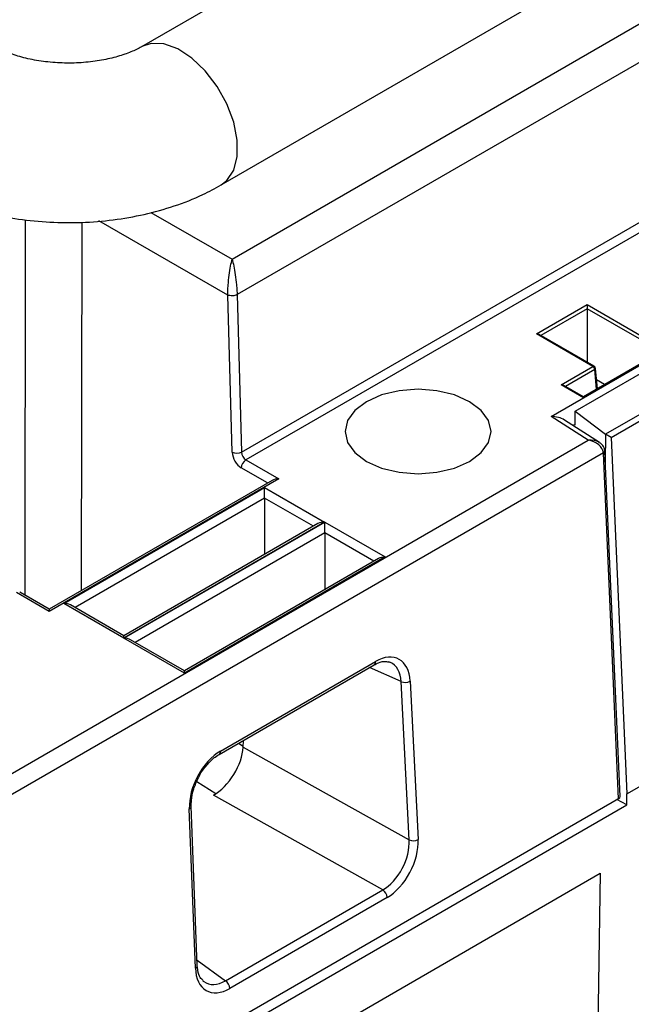
# Model space of a CAD drawing. Units: millimetres. Extents: x 48 to 826, y 13 to 585.
# Drawn here: x 701 to 724, y 373 to 410 of the extents above; entities that cross this region are included whole.
import ezdxf

# ---------------------------------------------------------------- set-up
doc = ezdxf.new("R2010")
doc.units = ezdxf.units.MM

msp = doc.modelspace()

# ---------------------------------------------------------------- linework, layer by layer
at = {"color": 7, "linetype": 'Continuous', "lineweight": 25}
for p, q in [((709.401, 401.136), (791.802, 448.705)), ((792.454, 447.639), (709.59, 399.803)), ((709.759, 393.882), (793.269, 442.092)), ((793.445, 441.804), (709.919, 393.585)), ((750.536, 434.84), (705.989, 409.124)), ((708.989, 403.927), (753.536, 429.644)), ((722.307, 395.42), (757.83, 415.926)), ((759.201, 415.186), (723.456, 394.553)), ((723.665, 394.432), (759.387, 415.054)), ((721.408, 395.22), (734.169, 402.587)), ((709.407, 393.875), (709.238, 399.789)), ((709.59, 399.803), (709.759, 393.882)), ((720.856, 398.326), (722.767, 399.43)), ((722.767, 399.43), (724.888, 398.205)), ((722.767, 399.43), (722.767, 399.271)), ((722.767, 399.271), (722.767, 397.257)), ((724.817, 398.087), (722.767, 399.271)), ((722.977, 397.102), (720.856, 398.326)), ((723.027, 397.107), (720.956, 398.302)), ((726.924, 398.409), (722.623, 395.926)), ((726.824, 398.385), (722.623, 395.96)), ((721.782, 396.412), (722.977, 397.102)), ((723.146, 396.262), (723.077, 397.029)), ((723.418, 396.419), (723.116, 396.593)), ((722.623, 395.926), (721.782, 396.412)), ((722.623, 395.96), (721.882, 396.388)), ((722.623, 395.96), (722.623, 395.926)), ((722.806, 394.324), (721.408, 395.22)), ((722.306, 394.889), (722.307, 395.42)), ((722.307, 395.42), (723.456, 394.553)), ((723.223, 394.242), (721.908, 395.085)), ((723.456, 394.553), (723.446, 393.493)), ((723.665, 394.432), (723.456, 394.553)), ((723.665, 394.432), (724.258, 381.025)), ((668.717, 363.098), (722.806, 394.324)), ((723.373, 393.856), (669.07, 362.508)), ((723.948, 380.847), (723.374, 393.843)), ((724.002, 380.923), (723.427, 393.918)), ((709.919, 393.585), (711.156, 392.875)), ((711.156, 392.875), (702.511, 387.885)), ((710.905, 392.815), (702.511, 387.969)), ((703.065, 388.191), (710.625, 392.555)), ((710.625, 392.555), (712.882, 391.252)), ((710.625, 392.15), (710.625, 392.555)), ((710.625, 392.15), (710.625, 390.034)), ((712.882, 391.252), (705.322, 386.888)), ((712.632, 391.193), (705.322, 386.973)), ((705.328, 386.885), (712.888, 391.249)), ((712.888, 391.249), (715.163, 389.936)), ((712.888, 390.844), (712.888, 391.249)), ((712.888, 390.844), (712.888, 388.707)), ((715.163, 389.936), (707.603, 385.571)), ((714.913, 389.876), (707.603, 385.656)), ((702.511, 387.885), (701.281, 388.598)), ((702.511, 387.969), (701.406, 388.611)), ((705.322, 386.888), (703.065, 388.191)), ((705.322, 386.973), (703.315, 388.131)), ((705.322, 386.888), (705.322, 386.973)), ((707.603, 385.571), (705.328, 386.885)), ((707.603, 385.656), (705.578, 386.825)), ((708.916, 382.513), (714.745, 385.878)), ((708.968, 382.639), (714.797, 386.004)), ((714.742, 385.877), (714.745, 385.878)), ((707.603, 385.571), (707.603, 385.656)), ((716.062, 379.294), (715.761, 385.248)), ((716.101, 385.266), (716.402, 379.313)), ((724.258, 381.025), (728.907, 383.709)), ((709.816, 382.778), (709.828, 383.04)), ((709.816, 382.778), (716.062, 379.294)), ((723.948, 380.847), (669.144, 349.208)), ((715.069, 377.419), (708.697, 380.973)), ((724.251, 380.62), (723.885, 380.81)), ((724.251, 380.62), (724.258, 381.025)), ((669.145, 348.808), (724.251, 380.62)), ((708.019, 374.473), (707.791, 380.469)), ((708.092, 374.574), (707.865, 380.57)), ((673.229, 349.16), (723.257, 378.041)), ((723.257, 378.041), (722.714, 342.426)), ((709.148, 374.001), (715.069, 377.419)), ((715.236, 377.13), (709.315, 373.711)), ((708.109, 374.406), (708.092, 374.574))]:
    msp.add_line(p, q, dxfattribs=at)
at = {"color": 8, "linetype": 'Continuous', "lineweight": 25}
for p, q in [((706.342, 402.892), (709.401, 401.136)), ((701.607, 388.494), (701.629, 402.619)), ((703.745, 402.521), (703.723, 388.669)), ((709.238, 399.789), (704.388, 402.573)), ((722.767, 399.271), (721.023, 398.264)), ((723.048, 396.984), (721.949, 396.349)), ((723.115, 396.244), (723.048, 396.984)), ((722.306, 394.922), (722.23, 394.879)), ((710.738, 392.719), (709.743, 393.29)), ((710.625, 392.15), (703.489, 388.031)), ((712.458, 391.092), (710.625, 392.15)), ((712.888, 390.844), (705.752, 386.725)), ((714.739, 389.776), (712.888, 390.844)), ((715.761, 385.248), (714.571, 385.778)), ((709.642, 382.932), (709.818, 382.82)), ((708.786, 381.029), (708.071, 381.484)), ((708.084, 374.777), (709.148, 374.001))]:
    msp.add_line(p, q, dxfattribs=at)
at = {"color": 8, "linetype": 'Continuous', "lineweight": 25, "flags": 128}
msp.add_lwpolyline([(708.989, 403.928), (709.205, 404.095), (709.461, 404.485), (709.593, 405.004), (709.593, 405.618), (709.461, 406.289), (709.205, 406.975), (708.841, 407.632), (708.392, 408.221), (707.886, 408.702), (707.355, 409.047), (706.833, 409.234), (706.352, 409.25), (705.999, 409.129)], dxfattribs=at)
at = {"color": 7, "linetype": 'Continuous', "lineweight": 25, "flags": 128}
msp.add_lwpolyline([(714.455, 395.777), (714.018, 395.448), (713.744, 395.066), (713.65, 394.655), (713.744, 394.245), (714.018, 393.862), (714.455, 393.533), (715.024, 393.281), (715.687, 393.123), (716.398, 393.069), (717.109, 393.123), (717.772, 393.281), (718.341, 393.533), (718.778, 393.862), (719.053, 394.245), (719.146, 394.655), (719.053, 395.066), (718.778, 395.448), (718.341, 395.777), (717.772, 396.029), (717.109, 396.187), (716.398, 396.242), (715.687, 396.187), (715.024, 396.029), (714.455, 395.777)], dxfattribs=at)
at = {"color": 8, "linetype": 'Continuous', "lineweight": 25}
for centre, radius, start, end in [((723.006, 397.062), 0.0496, 65.2021, 126.1084), ((723.026, 397.029), 0.0502, 295.0182, 0.0344), ((723.334, 393.939), 0.0914, 295.0889, 359.6456), ((723.339, 393.924), 0.0877, 292.9928, 355.8064), ((714.668, 385.983), 0.13, 306.1608, 9.1128), ((708.843, 382.616), 0.126, 305.4348, 10.113), ((707.749, 380.577), 0.116, 291.4732, 356.4333), ((707.976, 374.581), 0.116, 291.4732, 356.4333)]:
    msp.add_arc(centre, radius, start, end, dxfattribs=at)
at = {"color": 7, "linetype": 'Continuous', "lineweight": 25}
for centre, radius, start, end in [((722.893, 396.972), 0.155, 4.4665, 57.2659), ((722.977, 397.02), 0.1, 5.1864, 60.0027), ((709.574, 394.283), 0.442, 247.7332, 294.7506), ((710.13, 393.26), 0.388, 122.8936, 175.5593), ((715.911, 385.623), 0.405, 248.1934, 298.0052), ((716.212, 379.67), 0.405, 248.1934, 298.0052), ((714.847, 377.098), 0.39, 4.609, 55.4031), ((708.926, 373.68), 0.39, 4.609, 55.4031)]:
    msp.add_arc(centre, radius, start, end, dxfattribs=at)
for centre, major_axis, ratio, start_param, end_param in [((720.856, 398.245), (0.141, 0), 0.577382, 0.785479, 1.570796), ((721.782, 396.33), (0.141, 0), 0.577382, 0.785479, 1.570796), ((721.408, 394.812), (0.689, -0.016), 0.592292, 0.771686, 1.58459), ((722.806, 393.916), (0.557, -0.158), 0.691851, 0.246129, 1.764566), ((709.762, 393.709), (-0.23, 0.444), 0.608415, 0.90047, 2.384), ((709.938, 393.8), (-0.104, 0.228), 0.637492, 0.934514, 2.418044), ((723.148, 393.712), (0.147, 0.284), 0.605144, 5.471653, 5.52127), ((711.156, 392.671), (0.354, 0), 0.576594, 1.570116, 2.355433), ((712.882, 391.048), (0.354, 0), 0.577382, 1.570796, 2.356113), ((715.163, 389.732), (0.354, 0), 0.577382, 1.570796, 2.356113), ((703.065, 387.987), (0.354, 0), 0.577382, 0.785479, 1.570796), ((702.511, 387.68), (0, 0.289), 0.001181, 6.282502, 7.069186), ((705.328, 386.68), (0.354, 0), 0.577382, 0.785479, 1.570796), ((714.861, 384.539), (0.808, 1.555), 0.606881, 5.480032, 7.043527), ((714.685, 384.63), (0.707, 1.325), 0.613506, 0.04372, 0.103668), ((709.032, 381.174), (0.808, 1.555), 0.606881, 0.760341, 2.323836), ((708.753, 382.165), (0.81, 1.265), 0.546294, 3.954004, 5.524826), ((723.82, 380.921), (0.182, 0), 0.577287, 5.499158, 6.309397), ((714.985, 378.688), (0.675, 1.341), 0.628711, 3.894024, 5.464846), ((715.162, 378.597), (0.799, 1.558), 0.611143, 3.899257, 5.470078), ((709.259, 375.189), (0.806, 1.569), 0.602283, 2.322097, 3.892919), ((709.083, 375.28), (0.657, 1.366), 0.603167, 2.971592, 3.031269)]:
    msp.add_ellipse(centre, major_axis=major_axis, ratio=ratio, start_param=start_param, end_param=end_param, dxfattribs=at)
at = {"color": 8, "linetype": 'Continuous', "lineweight": 25}
for centre, major_axis, ratio, start_param, end_param in [((722.806, 393.916), (0.567, 0.124), 0.694743, 0.630812, 1.419849), ((714.685, 384.63), (0.707, 1.325), 0.613506, 5.487171, 6.326905), ((709.083, 375.28), (0.657, 1.366), 0.603167, 3.031269, 3.876653)]:
    msp.add_ellipse(centre, major_axis=major_axis, ratio=ratio, start_param=start_param, end_param=end_param, dxfattribs=at)
at = {"color": 7, "linetype": 'Continuous', "lineweight": 25}
for points, knots in [([(705.989, 409.124), (705.928, 409.09), (705.756, 408.996), (705.369, 408.835), (704.81, 408.673), (704.162, 408.557), (703.457, 408.502), (702.733, 408.517), (702.034, 408.601), (701.404, 408.745), (700.869, 408.93), (700.624, 409.06), (700.503, 409.124)], [0, 0, 0, 0, 0.0534897, 0.1527206, 0.2548165, 0.3602163, 0.4680615, 0.5772053, 0.6863353, 0.793949, 0.8990989, 1, 1, 1, 1]), ([(697.503, 403.927), (697.689, 403.825), (698.196, 403.548), (699.093, 403.179), (700.2, 402.85), (701.358, 402.627), (702.544, 402.512), (703.742, 402.502), (704.934, 402.6), (706.104, 402.805), (707.235, 403.122), (708.201, 403.5), (708.76, 403.803), (708.989, 403.927)], [0, 0, 0, 0, 0.056245, 0.153327, 0.250389, 0.347183, 0.443592, 0.53985, 0.636349, 0.73341, 0.831495, 0.931017, 1, 1, 1, 1]), ([(709.238, 399.789), (709.237, 399.845), (709.239, 399.904), (709.244, 400.03), (709.248, 400.093), (709.262, 400.286), (709.276, 400.418), (709.307, 400.659), (709.325, 400.77), (709.362, 400.972), (709.382, 401.062), (709.401, 401.136)], [0, 0, 0, 0, 0.125, 0.125, 0.25, 0.25, 0.5, 0.5, 0.75, 0.75, 1, 1, 1, 1]), ([(709.401, 401.136), (709.422, 401.063), (709.443, 400.975), (709.483, 400.775), (709.502, 400.665), (709.537, 400.427), (709.553, 400.298), (709.571, 400.106), (709.576, 400.043), (709.585, 399.919), (709.588, 399.858), (709.59, 399.803)], [0, 0, 0, 0, 0.25, 0.25, 0.5, 0.5, 0.75, 0.75, 0.875, 0.875, 1, 1, 1, 1]), ([(709.59, 399.803), (709.544, 399.778), (709.479, 399.762), (709.349, 399.757), (709.284, 399.768), (709.238, 399.789)], [0, 0, 0, 0, 0.5, 0.5, 1, 1, 1, 1]), ([(723.425, 393.939), (723.416, 393.983), (723.397, 394.071), (723.316, 394.178), (723.242, 394.225), (723.207, 394.248)], [0, 0, 0, 0, 0.345625, 0.686284, 1, 1, 1, 1]), ([(723.427, 393.918), (723.427, 393.919), (723.426, 393.926), (723.426, 393.933), (723.425, 393.939)], [0, 0, 0, 0, 0.2490664, 1, 1, 1, 1]), ([(714.745, 385.878), (714.799, 385.906), (714.956, 385.987), (715.163, 386.029), (715.27, 385.992), (715.312, 385.977)], [0, 0, 0, 0, 0.237875, 0.697995, 1, 1, 1, 1]), ([(668.856, 308.734), (679.079, 314.582), (708.858, 331.616), (752.261, 356.545), (785.442, 375.688), (799.065, 383.547)], [0, 0, 0, 0, 0.2355508, 0.6861369, 1, 1, 1, 1]), ([(708.135, 381.639), (708.138, 381.645), (708.202, 381.8), (708.404, 382.071), (708.675, 382.359), (708.85, 382.471), (708.916, 382.513)], [0, 0, 0, 0, 0.015297, 0.393881, 0.770912, 1, 1, 1, 1]), ([(707.865, 380.57), (707.865, 380.637), (707.866, 380.836), (707.938, 381.209), (708.07, 381.497), (708.135, 381.639)], [0, 0, 0, 0, 0.206185, 0.609443, 1, 1, 1, 1]), ([(708.314, 374.008), (708.275, 374.041), (708.186, 374.118), (708.122, 374.284), (708.11, 374.402), (708.109, 374.406)], [0, 0, 0, 0, 0.422895, 0.984381, 1, 1, 1, 1])]:
    msp.add_open_spline(points, degree=3, knots=knots, dxfattribs=at)
msp.add_open_spline([(669.066, 309.17), (712.466, 333.995), (755.869, 358.932), (799.272, 383.98)], degree=3, dxfattribs=at)

doc.saveas('drawing.dxf')
